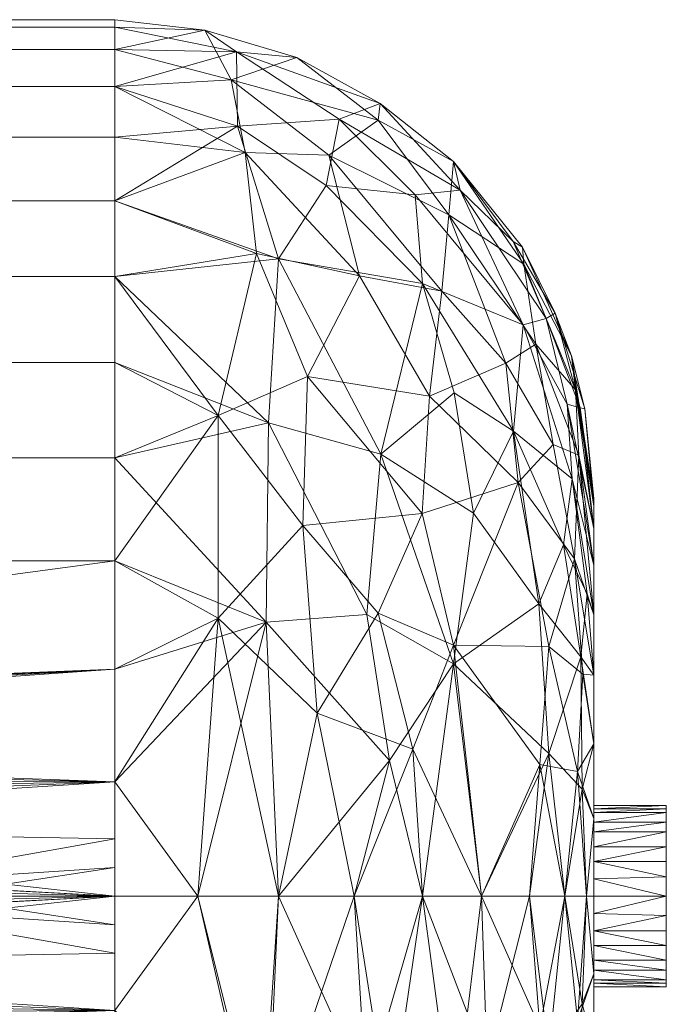
# Model space of a CAD drawing. Units: inches. Extents: x -630 to 2233, y -1254 to 1105.
# Drawn here: x -460 to -439, y 615 to 647 of the extents above; entities that cross this region are included whole.
import ezdxf

# ---------------------------------------------------------------- set-up
doc = ezdxf.new("R2010")
doc.units = ezdxf.units.IN
doc.header["$MEASUREMENT"] = 0
doc.layers.add('M-EQPM', color=3, linetype='Continuous', lineweight=9)

# ---------------------------------------------------------------- blocks, each defined once
blk = doc.blocks.new('VF Bladder Tank - Horizontal - VFTH1000U 1000 Gallon Horizontal 175psi-291853-_3D_')
at = {"layer": 'M-EQPM'}
mesh = blk.add_polyface(dxfattribs=at)
corners = [(-37.402, 0, 12.795), (-37.402, 3.726, 13.039), (-37.402, 7.388, 13.768), (-37.402, 10.923, 14.968), (-37.402, 14.272, 16.619), (-37.402, 17.376, 18.694), (-37.402, 20.183, 21.155), (-37.402, 22.645, 23.963), (-37.402, 24.719, 27.067), (-37.402, 26.371, 30.416), (-37.402, 27.571, 33.951), (-37.402, 28.299, 37.613), (-37.402, 28.543, 41.339), (-37.402, 28.299, 45.064), (-37.402, 27.571, 48.726), (-37.402, 26.371, 52.262), (-37.402, 24.719, 55.61), (-37.402, 22.645, 58.715), (-37.402, 20.183, 61.522), (-37.402, 17.376, 63.984), (-37.402, 14.272, 66.058), (-37.402, 10.923, 67.709), (-37.402, 7.388, 68.909), (-37.402, 3.726, 69.638), (-37.402, 0, 69.882), (-33.858, 0, 69.882), (-33.858, 0.197, 69.881), (-33.858, 0.394, 69.879), (-29.134, 0.394, 69.879), (-29.134, 0.197, 69.881), (-29.134, 0, 69.882), (-17.498, 0, 69.882), (-17.393, 0.598, 69.876), (-17.089, 1.125, 69.86), (-16.623, 1.515, 69.842), (-16.052, 1.723, 69.83), (-15.444, 1.723, 69.83), (-14.873, 1.515, 69.842), (-14.408, 1.125, 69.86), (-14.104, 0.599, 69.876), (-13.998, 0, 69.882), (-5.906, 0, 69.882), (-5.845, 0.842, 69.869), (-5.665, 1.667, 69.833), (-5.37, 2.457, 69.776), (-4.967, 3.195, 69.702), (-4.462, 3.868, 69.619), (-3.868, 4.462, 69.531), (-3.195, 4.966, 69.447), (-2.457, 5.37, 69.372), (-1.668, 5.665, 69.314), (-0.843, 5.845, 69.277), (0, 5.906, 69.264), (0.842, 5.845, 69.277), (1.667, 5.665, 69.314), (2.457, 5.37, 69.372), (3.195, 4.967, 69.446), (3.868, 4.463, 69.531), (4.462, 3.868, 69.619), (4.966, 3.195, 69.702), (5.37, 2.457, 69.776), (5.665, 1.667, 69.833), (5.845, 0.843, 69.869), (5.906, 0, 69.882), (29.134, 0, 69.882), (29.134, 0.197, 69.881), (29.134, 0.394, 69.879), (33.858, 0.394, 69.879), (33.858, 0.197, 69.881), (33.858, 0, 69.882), (37.402, 0, 69.882), (37.402, 3.726, 69.638), (37.402, 7.388, 68.909), (37.402, 10.923, 67.709), (37.402, 14.272, 66.058), (37.402, 17.376, 63.984), (37.402, 20.183, 61.522), (37.402, 22.645, 58.715), (37.402, 24.719, 55.61), (37.402, 26.371, 52.262), (37.402, 27.571, 48.726), (37.402, 28.299, 45.064), (37.402, 28.543, 41.339), (37.402, 28.299, 37.613), (37.402, 27.571, 33.951), (37.402, 26.371, 30.416), (37.402, 24.719, 27.067), (37.402, 22.645, 23.963), (37.402, 20.183, 21.155), (37.402, 17.376, 18.694), (37.402, 14.272, 16.619), (37.402, 10.923, 14.968), (37.402, 7.388, 13.768), (37.402, 3.726, 13.039), (37.402, 0, 12.795), (5.906, 0, 12.795), (5.845, 0.842, 12.808), (5.665, 1.667, 12.844), (5.37, 2.457, 12.901), (4.967, 3.195, 12.975), (4.462, 3.868, 13.059), (3.868, 4.462, 13.146), (3.195, 4.966, 13.231), (2.457, 5.37, 13.305), (1.668, 5.665, 13.363), (0.843, 5.845, 13.4), (0, 5.906, 13.413), (-0.842, 5.845, 13.4), (-1.667, 5.665, 13.363), (-2.457, 5.37, 13.305), (-3.195, 4.967, 13.231), (-3.868, 4.463, 13.146), (-4.462, 3.868, 13.059), (-4.966, 3.195, 12.975), (-5.37, 2.457, 12.901), (-5.665, 1.667, 12.844), (-5.845, 0.843, 12.808), (-5.906, 0, 12.795), (-37.402, 1.863, 69.76), (37.402, 1.863, 69.76), (-37.402, 0.931, 69.821), (37.402, 0.931, 69.821)]
mesh.append_faces([[corners[k] for k in face] for face in [(0, 116, 117), (31, 29, 30), (41, 39, 40), (65, 63, 64)]], dxfattribs={"vtx0": -1})
mesh.append_faces([[corners[k] for k in face] for face in [(116, 0, 115), (114, 1, 113), (1, 115, 0), (109, 2, 108), (111, 1, 110), (107, 2, 106), (3, 106, 2), (105, 92, 104), (98, 93, 97), (23, 48, 22), (37, 43, 36), (42, 39, 41), (39, 42, 38), (33, 28, 32), (28, 120, 27), (51, 22, 50), (52, 22, 51), (50, 22, 49), (58, 71, 57), (68, 70, 67), (48, 23, 47)]], dxfattribs={"vtx0": -1, "vtx1": -1})
mesh.append_faces([[corners[k] for k in face] for face in [(3, 91, 106), (46, 23, 35), (118, 28, 34), (73, 21, 52), (119, 60, 66)]], dxfattribs={"vtx0": -1, "vtx1": -1, "vtx2": -1})
mesh.append_faces([[corners[k] for k in face] for face in [(97, 93, 94), (93, 99, 100), (102, 92, 93), (106, 91, 92), (35, 23, 118), (43, 37, 38), (36, 43, 44), (28, 33, 34), (31, 28, 29), (24, 26, 27), (27, 120, 24), (38, 42, 43), (67, 70, 121), (71, 56, 57), (56, 71, 72)]], dxfattribs={"vtx0": -1, "vtx2": -1})
mesh.append_faces([[corners[k] for k in face] for face in [(69, 70, 68)]], dxfattribs={"vtx1": -1})
mesh.append_faces([[corners[k] for k in face] for face in [(114, 115, 1), (1, 2, 110), (112, 113, 1), (111, 112, 1), (109, 110, 2), (107, 108, 2), (101, 102, 93), (100, 101, 93), (105, 106, 92), (103, 104, 92), (102, 103, 92), (96, 97, 94), (98, 99, 93), (21, 22, 52), (34, 35, 118), (45, 46, 35), (44, 45, 36), (35, 36, 45), (46, 47, 23), (31, 32, 28), (118, 120, 28), (121, 119, 66), (52, 53, 72), (48, 49, 22), (53, 54, 72), (55, 56, 72), (72, 73, 52), (54, 55, 72), (58, 59, 71), (60, 61, 66), (62, 63, 66), (61, 62, 66), (59, 60, 71), (65, 66, 63), (119, 71, 60), (66, 67, 121)]], dxfattribs={"vtx1": -1, "vtx2": -1})
mesh.append_faces([[corners[k] for k in face] for face in [(10, 11, 83, 84), (11, 12, 82, 83), (14, 15, 79, 80), (13, 14, 80, 81), (12, 13, 81, 82), (15, 16, 78, 79), (4, 5, 89, 90), (3, 4, 90, 91), (5, 6, 88, 89), (8, 9, 85, 86), (7, 8, 86, 87), (6, 7, 87, 88), (9, 10, 84, 85), (16, 17, 77, 78), (76, 77, 17, 18), (18, 19, 75, 76), (19, 20, 74, 75), (20, 21, 73, 74)]], dxfattribs={"vtx1": -1, "vtx3": -1})
mesh.append_faces([[corners[k] for k in face] for face in [(94, 95, 96), (24, 25, 26)]], dxfattribs={"vtx2": -1})
mesh = blk.add_polyface(dxfattribs=at)
corners = [(52.992, 0, 54.291), (52.992, 2.527, 54.042), (52.992, 4.957, 53.305), (52.992, 7.196, 52.108), (52.992, 9.159, 50.498), (52.992, 10.77, 48.535), (52.992, 11.967, 46.295), (52.992, 12.704, 43.866), (52.992, 12.953, 41.339), (52.992, 12.704, 38.812), (52.992, 11.967, 36.382), (52.992, 10.77, 34.142), (52.992, 9.159, 32.18), (52.992, 7.196, 30.569), (52.992, 4.957, 29.372), (52.992, 2.527, 28.635), (52.992, 0, 28.386), (52.755, 0, 25.679), (52.052, 0, 23.054), (50.903, 0, 20.591), (49.345, 0, 18.364), (47.423, 0, 16.443), (45.197, 0, 14.884), (42.734, 0, 13.736), (40.109, 0, 13.032), (37.402, 0, 12.795), (37.402, 3.726, 13.039), (37.402, 7.388, 13.768), (37.402, 10.923, 14.968), (37.402, 14.272, 16.619), (37.402, 17.376, 18.694), (37.402, 20.183, 21.155), (37.402, 22.645, 23.963), (37.402, 24.719, 27.067), (37.402, 26.371, 30.416), (37.402, 27.571, 33.951), (37.402, 28.299, 37.613), (37.402, 28.543, 41.339), (37.402, 28.299, 45.064), (37.402, 27.571, 48.726), (37.402, 26.371, 52.262), (37.402, 24.719, 55.61), (37.402, 22.645, 58.715), (37.402, 20.183, 61.522), (37.402, 17.376, 63.984), (37.402, 14.272, 66.058), (37.402, 10.923, 67.709), (37.402, 7.388, 68.909), (37.402, 3.726, 69.638), (37.402, 0, 69.882), (40.109, 0, 69.645), (42.734, 0, 68.942), (45.197, 0, 67.793), (47.423, 0, 66.234), (49.345, 0, 64.313), (50.903, 0, 62.087), (52.052, 0, 59.624), (52.755, 0, 56.999), (47.649, 16.287, 22.766), (48.426, 23.926, 39.77), (46.063, 14.398, 62.887), (44.713, 25.304, 49.928), (44.367, 24.127, 29.441), (43.522, 12.071, 16.861), (43.329, 27.314, 39.548), (50.699, 18.601, 51.281), (42.734, 20.753, 59.539), (51.531, 8.13, 23.568), (42.332, 8.918, 67.609), (51.211, 9.517, 59.144), (51.106, 17.98, 31.728), (42.023, 20.933, 22.981), (51.739, 18.984, 43.208), (41.368, 27.492, 46.807), (48.426, 8.169, 18.796), (41.19, 26.586, 32.314), (48.426, 7.56, 64.092), (40.768, 15.653, 17.911), (40.768, 9.057, 14.658), (52.291, 13.585, 52.487), (40.338, 28.204, 39.49), (52.37, 10.984, 27.955), (52.395, 16.484, 36.338), (52.461, 4.057, 24.842), (51.531, 4.643, 60.321), (43.99, 5.962, 14.92), (52.554, 15.907, 46.164), (52.577, 7.791, 55.915), (47.416, 19.953, 56.237), (41.394, 25.08, 53.84), (50.385, 15.14, 56.722), (50.529, 13.472, 24.759), (50.717, 20.58, 36.86), (48.28, 22.193, 31.89), (43.675, 16.921, 20.01), (45.374, 20.198, 24.414), (48.047, 19.706, 27.046), (52.636, 7.228, 26.769), (52.009, 11.443, 55.749), (52.779, 9.845, 53.335), (52.508, 14.36, 32.605), (51.674, 14.703, 28.948), (50.128, 17.361, 27.894), (51.237, 4.284, 21.66), (45.982, 9.216, 17.059), (47.405, 12.459, 19.768), (47.106, 4.784, 16.643), (52.621, 3.482, 57.295), (49.084, 12.473, 60.992), (52.705, 15.872, 42.738), (52.264, 17.593, 39.799), (51.448, 18.809, 47.255), (48.646, 22.988, 47.313), (52.128, 16.026, 49.689), (50.366, 21.316, 44.906), (50.671, 21.132, 40.862), (45.974, 25.274, 35.346), (44.29, 23.141, 55.129), (46.046, 25.814, 43.766), (42.406, 15.41, 64.379), (41.647, 24.214, 27.37), (45.604, 9.171, 65.893), (46.344, 4.418, 66.68), (48.455, 16.393, 58.796), (47.184, 22.836, 51.739)]
mesh.append_faces([[corners[k] for k in face] for face in [(50, 48, 49)]], dxfattribs={"vtx0": -1})
mesh.append_faces([[corners[k] for k in face] for face in [(28, 78, 27), (30, 77, 29), (10, 82, 9), (14, 97, 13), (33, 120, 32), (31, 77, 30), (15, 83, 14), (11, 100, 10), (46, 68, 45), (7, 86, 6), (8, 109, 7), (3, 87, 2), (53, 122, 52), (42, 89, 41), (12, 100, 11), (45, 119, 44)]], dxfattribs={"vtx0": -1, "vtx1": -1})
mesh.append_faces([[corners[k] for k in face] for face in [(92, 115, 110), (101, 70, 100), (83, 67, 97), (78, 28, 77), (90, 69, 98), (91, 81, 67), (113, 6, 86), (77, 31, 71), (34, 75, 120), (75, 62, 120), (75, 35, 80), (74, 105, 91), (63, 77, 94), (118, 73, 61), (104, 106, 85), (98, 99, 79), (90, 79, 65), (67, 83, 103), (94, 95, 58), (74, 104, 105), (82, 10, 100), (100, 12, 81), (38, 73, 80), (78, 77, 63), (88, 66, 60), (83, 97, 14), (116, 75, 64), (67, 103, 74), (61, 89, 117), (78, 85, 23), (116, 93, 62), (60, 66, 119), (110, 9, 82), (76, 54, 84), (89, 42, 66), (40, 89, 73), (59, 92, 93), (59, 116, 118), (89, 61, 73), (68, 48, 50), (110, 72, 109), (76, 84, 69), (108, 69, 90), (26, 78, 24), (119, 68, 121), (75, 80, 64), (112, 65, 111), (60, 121, 76), (103, 20, 74), (94, 77, 71), (100, 70, 82), (84, 107, 87), (98, 69, 87), (109, 72, 86), (73, 64, 80), (62, 96, 95), (119, 45, 68), (22, 85, 106), (78, 63, 85), (2, 87, 107), (114, 111, 72), (57, 1, 107), (92, 82, 70), (76, 121, 122), (15, 17, 83), (72, 111, 86), (86, 111, 113), (104, 85, 63), (84, 87, 69), (76, 69, 108), (65, 112, 124), (117, 89, 66), (65, 88, 90), (123, 60, 108), (74, 91, 67), (58, 96, 102), (93, 92, 70), (59, 114, 115), (95, 96, 58), (75, 116, 62), (95, 94, 71), (94, 58, 105), (120, 95, 71), (96, 62, 93), (70, 102, 93), (102, 70, 101), (67, 81, 97), (13, 97, 81), (87, 3, 99), (90, 98, 79), (79, 99, 4), (87, 99, 98), (101, 100, 81), (81, 91, 101), (91, 58, 102), (91, 102, 101), (93, 102, 96), (18, 103, 83), (63, 94, 105), (106, 104, 74), (105, 104, 63), (91, 105, 58), (20, 106, 74), (56, 107, 84), (123, 108, 90), (60, 76, 108), (7, 109, 86), (110, 109, 8), (92, 110, 82), (111, 114, 112), (113, 65, 79), (118, 112, 59), (124, 112, 61), (65, 113, 111), (5, 113, 79), (115, 114, 72), (59, 112, 114), (110, 115, 72), (59, 115, 92), (118, 116, 64), (59, 93, 116), (66, 88, 117), (124, 117, 88), (73, 118, 64), (112, 118, 61), (43, 119, 66), (95, 120, 62), (120, 71, 32), (119, 121, 60), (68, 51, 122), (76, 122, 53), (68, 122, 121), (90, 88, 123), (60, 123, 88), (117, 124, 61), (65, 124, 88)]], dxfattribs={"vtx0": -1, "vtx1": -1, "vtx2": -1})
mesh.append_faces([[corners[k] for k in face] for face in [(77, 28, 29), (71, 31, 32), (113, 5, 6), (120, 33, 34), (85, 22, 23), (80, 35, 36), (106, 20, 21), (75, 34, 35), (81, 12, 13), (83, 17, 18), (122, 51, 52), (68, 46, 47), (68, 50, 51), (76, 53, 54), (84, 54, 55), (80, 37, 38), (84, 55, 56), (73, 39, 40), (103, 19, 20), (106, 21, 22), (107, 1, 2)]], dxfattribs={"vtx0": -1, "vtx2": -1})
mesh.append_faces([[corners[k] for k in face] for face in [(16, 17, 15)]], dxfattribs={"vtx1": -1})
mesh.append_faces([[corners[k] for k in face] for face in [(26, 27, 78), (23, 24, 78), (38, 39, 73), (18, 19, 103), (36, 37, 80), (43, 44, 119), (42, 43, 66), (40, 41, 89), (47, 48, 68), (56, 57, 107), (4, 5, 79), (3, 4, 99), (8, 9, 110)]], dxfattribs={"vtx1": -1, "vtx2": -1})
mesh.append_faces([[corners[k] for k in face] for face in [(24, 25, 26), (57, 0, 1)]], dxfattribs={"vtx2": -1})
mesh = blk.add_polyface(dxfattribs=at)
corners = [(52.992, 0, 44.291), (52.992, 1.13, 44.067), (52.992, 2.088, 43.426), (52.992, 2.728, 42.469), (52.992, 2.953, 41.339), (52.992, 2.728, 40.209), (52.992, 2.088, 39.251), (52.992, 1.13, 38.611), (52.992, 0, 38.386), (52.992, 0, 28.386), (52.992, 2.527, 28.635), (52.992, 4.957, 29.372), (52.992, 7.196, 30.569), (52.992, 9.159, 32.18), (52.992, 10.77, 34.142), (52.992, 11.967, 36.382), (52.992, 12.704, 38.812), (52.992, 12.953, 41.339), (52.992, 12.704, 43.866), (52.992, 11.967, 46.295), (52.992, 10.77, 48.535), (52.992, 9.159, 50.498), (52.992, 7.196, 52.108), (52.992, 4.957, 53.305), (52.992, 2.527, 54.042), (52.992, 0, 54.291)]
mesh.append_faces([[corners[k] for k in face] for face in [(19, 3, 18), (14, 6, 13)]], dxfattribs={"vtx0": -1, "vtx1": -1})
mesh.append_faces([[corners[k] for k in face] for face in [(22, 1, 2, 21), (20, 2, 3, 19), (4, 17, 18, 3), (5, 15, 16)]], dxfattribs={"vtx0": -1, "vtx2": -1})
mesh.append_faces([[corners[k] for k in face] for face in [(7, 10, 11, 12)]], dxfattribs={"vtx0": -1, "vtx3": -1})
mesh.append_faces([[corners[k] for k in face] for face in [(23, 24, 1, 22), (20, 21, 2)]], dxfattribs={"vtx1": -1, "vtx2": -1})
mesh.append_faces([[corners[k] for k in face] for face in [(6, 7, 12, 13), (5, 6, 14, 15), (16, 17, 4, 5)]], dxfattribs={"vtx1": -1, "vtx3": -1})
mesh.append_faces([[corners[k] for k in face] for face in [(8, 9, 10, 7)]], dxfattribs={"vtx2": -1})
mesh.append_faces([[corners[k] for k in face] for face in [(24, 25, 0, 1)]], dxfattribs={"vtx3": -1})
mesh = blk.add_polyface(dxfattribs=at)
corners = [(52.992, 0, 38.386), (52.992, 1.13, 38.611), (52.992, 2.088, 39.251), (52.992, 2.728, 40.209), (52.992, 2.953, 41.339), (52.992, 2.728, 42.469), (52.992, 2.088, 43.426), (52.992, 1.13, 44.067), (52.992, 0, 44.291), (55.354, 0, 44.291), (55.354, 1.13, 44.067), (55.354, 2.088, 43.426), (55.354, 2.728, 42.469), (55.354, 2.953, 41.339), (55.354, 2.728, 40.209), (55.354, 2.088, 39.251), (55.354, 1.13, 38.611), (55.354, 0, 38.386), (55.354, 1.609, 38.931), (52.992, 1.609, 38.931), (52.992, 2.408, 39.73), (55.354, 2.408, 39.73), (55.354, 2.84, 40.774), (52.992, 2.84, 40.774), (55.354, 0.633, 38.512), (52.992, 0.565, 38.498), (55.354, 2.408, 42.948), (52.992, 2.408, 42.948), (55.354, 1.609, 43.747), (52.992, 1.609, 43.747), (55.354, 0.633, 44.165), (52.992, 0.565, 44.179), (52.992, 2.84, 41.904), (55.354, 2.84, 41.904)]
mesh.append_faces([[corners[k] for k in face] for face in [(24, 1, 16), (29, 11, 6)]], dxfattribs={"vtx0": -1, "vtx1": -1})
mesh.append_faces([[corners[k] for k in face] for face in [(13, 4, 32), (22, 23, 4, 13), (7, 10, 28), (12, 5, 27), (6, 11, 26), (5, 12, 33)]], dxfattribs={"vtx0": -1, "vtx2": -1})
mesh.append_faces([[corners[k] for k in face] for face in [(19, 2, 15, 18), (32, 5, 33, 13), (21, 15, 2, 20), (7, 31, 30, 10), (25, 1, 24, 17), (20, 3, 14, 21), (1, 19, 18, 16), (22, 14, 3, 23), (27, 6, 26, 12), (28, 11, 29, 7)]], dxfattribs={"vtx1": -1, "vtx3": -1})
mesh.append_faces([[corners[k] for k in face] for face in [(17, 0, 25)]], dxfattribs={"vtx2": -1})
mesh.append_faces([[corners[k] for k in face] for face in [(31, 8, 9, 30)]], dxfattribs={"vtx3": -1})
mesh = blk.add_polyface(dxfattribs=at)
corners = [(55.354, 0, 38.386), (55.354, 1.13, 38.611), (55.354, 2.088, 39.251), (55.354, 2.728, 40.209), (55.354, 2.953, 41.339), (55.354, 2.728, 42.469), (55.354, 2.088, 43.426), (55.354, 1.13, 44.067), (55.354, 0, 44.291), (55.354, 0, 41.339)]
mesh.append_faces([[corners[k] for k in face] for face in [(9, 1, 2, 3)]], dxfattribs={"vtx0": -1, "vtx3": -1})
mesh.append_faces([[corners[k] for k in face] for face in [(5, 6, 9, 4), (3, 4, 9)]], dxfattribs={"vtx1": -1, "vtx2": -1})
mesh.append_faces([[corners[k] for k in face] for face in [(7, 8, 9, 6), (9, 0, 1)]], dxfattribs={"vtx2": -1})
mesh = blk.add_polyface(dxfattribs=at)
corners = [(-37.402, 0, 69.882), (-37.402, -3.726, 69.638), (-37.402, -7.388, 68.909), (-37.402, -10.923, 67.709), (-37.402, -14.272, 66.058), (-37.402, -17.376, 63.984), (-37.402, -20.183, 61.522), (-37.402, -22.645, 58.715), (-37.402, -24.719, 55.61), (-37.402, -26.371, 52.262), (-37.402, -27.571, 48.726), (-37.402, -28.299, 45.064), (-37.402, -28.543, 41.339), (-37.402, -28.299, 37.613), (-37.402, -27.571, 33.951), (-37.402, -26.371, 30.416), (-37.402, -24.719, 27.067), (-37.402, -22.645, 23.963), (-37.402, -20.183, 21.155), (-37.402, -17.376, 18.694), (-37.402, -14.272, 16.619), (-37.402, -10.923, 14.968), (-37.402, -7.388, 13.768), (-37.402, -3.726, 13.039), (-37.402, 0, 12.795), (-5.906, 0, 12.795), (-5.845, -0.843, 12.808), (-5.665, -1.667, 12.844), (-5.37, -2.457, 12.901), (-4.966, -3.195, 12.975), (-4.462, -3.868, 13.059), (-3.868, -4.463, 13.146), (-3.195, -4.967, 13.231), (-2.457, -5.37, 13.305), (-1.667, -5.665, 13.363), (-0.842, -5.845, 13.4), (0, -5.906, 13.413), (0.843, -5.845, 13.4), (1.668, -5.665, 13.363), (2.457, -5.37, 13.305), (3.195, -4.966, 13.231), (3.868, -4.462, 13.146), (4.462, -3.868, 13.059), (4.967, -3.195, 12.975), (5.37, -2.457, 12.901), (5.665, -1.667, 12.844), (5.845, -0.842, 12.808), (5.906, 0, 12.795), (37.402, 0, 12.795), (37.402, -3.726, 13.039), (37.402, -7.388, 13.768), (37.402, -10.923, 14.968), (37.402, -14.272, 16.619), (37.402, -17.376, 18.694), (37.402, -20.183, 21.155), (37.402, -22.645, 23.963), (37.402, -24.719, 27.067), (37.402, -26.371, 30.416), (37.402, -27.571, 33.951), (37.402, -28.299, 37.613), (37.402, -28.543, 41.339), (37.402, -28.299, 45.064), (37.402, -27.571, 48.726), (37.402, -26.371, 52.262), (37.402, -24.719, 55.61), (37.402, -22.645, 58.715), (37.402, -20.183, 61.522), (37.402, -17.376, 63.984), (37.402, -14.272, 66.058), (37.402, -10.923, 67.709), (37.402, -7.388, 68.909), (37.402, -3.726, 69.638), (37.402, 0, 69.882), (33.858, 0, 69.882), (33.858, -0.197, 69.881), (33.858, -0.394, 69.879), (29.134, -0.394, 69.879), (29.134, -0.197, 69.881), (29.134, 0, 69.882), (5.906, 0, 69.882), (5.845, -0.843, 69.869), (5.665, -1.667, 69.833), (5.37, -2.457, 69.776), (4.966, -3.195, 69.702), (4.462, -3.868, 69.619), (3.868, -4.463, 69.531), (3.195, -4.967, 69.446), (2.457, -5.37, 69.372), (1.667, -5.665, 69.314), (0.842, -5.845, 69.277), (0, -5.906, 69.264), (-0.843, -5.845, 69.277), (-1.668, -5.665, 69.314), (-2.457, -5.37, 69.372), (-3.195, -4.966, 69.447), (-3.868, -4.462, 69.531), (-4.462, -3.868, 69.619), (-4.967, -3.195, 69.702), (-5.37, -2.457, 69.776), (-5.665, -1.667, 69.833), (-5.845, -0.842, 69.869), (-5.906, 0, 69.882), (-13.998, 0, 69.882), (-14.104, -0.599, 69.876), (-14.408, -1.125, 69.86), (-14.873, -1.515, 69.842), (-15.444, -1.723, 69.83), (-16.052, -1.723, 69.83), (-16.623, -1.515, 69.842), (-17.089, -1.125, 69.86), (-17.393, -0.598, 69.876), (-17.498, 0, 69.882), (-29.134, 0, 69.882), (-29.134, -0.197, 69.881), (-29.134, -0.394, 69.879), (-33.858, -0.394, 69.879), (-33.858, -0.197, 69.881), (-33.858, 0, 69.882), (-37.402, -1.863, 69.76), (37.402, -1.863, 69.76), (-37.402, -0.931, 69.821), (37.402, -0.931, 69.821)]
mesh.append_faces([[corners[k] for k in face] for face in [(103, 101, 102), (74, 72, 73)]], dxfattribs={"vtx0": -1})
mesh.append_faces([[corners[k] for k in face] for face in [(104, 100, 103), (111, 114, 110), (108, 118, 107), (3, 90, 2), (2, 94, 1), (98, 106, 97), (84, 71, 83), (75, 72, 74), (77, 79, 76), (93, 2, 92), (76, 121, 75), (91, 2, 90), (90, 70, 89), (86, 71, 85), (71, 86, 70), (88, 70, 87), (95, 1, 94), (23, 32, 22), (24, 27, 23), (32, 23, 31), (50, 40, 49)]], dxfattribs={"vtx0": -1, "vtx1": -1})
mesh.append_faces([[corners[k] for k in face] for face in [(107, 1, 96), (114, 118, 108), (76, 82, 119), (3, 69, 90), (36, 51, 21)]], dxfattribs={"vtx0": -1, "vtx1": -1, "vtx2": -1})
mesh.append_faces([[corners[k] for k in face] for face in [(114, 108, 109), (111, 113, 114), (103, 100, 101), (120, 114, 115), (1, 95, 96), (99, 105, 106), (104, 99, 100), (99, 104, 105), (106, 98, 99), (97, 106, 107), (107, 96, 97), (71, 84, 85), (82, 71, 119), (2, 91, 92), (90, 69, 70), (22, 35, 36), (115, 0, 120), (49, 42, 43), (45, 48, 49), (36, 50, 51)]], dxfattribs={"vtx0": -1, "vtx2": -1})
mesh.append_faces([[corners[k] for k in face] for face in [(112, 113, 111), (47, 48, 46)]], dxfattribs={"vtx1": -1})
mesh.append_faces([[corners[k] for k in face] for face in [(115, 116, 0), (118, 1, 107), (109, 110, 114), (80, 81, 76), (79, 80, 76), (82, 83, 71), (81, 82, 76), (121, 72, 75), (93, 94, 2), (88, 89, 70), (86, 87, 70), (21, 22, 36), (26, 27, 24), (27, 28, 23), (32, 33, 22), (119, 121, 76), (34, 35, 22), (33, 34, 22), (28, 29, 23), (30, 31, 23), (29, 30, 23), (120, 118, 114), (37, 38, 50), (36, 37, 50), (39, 40, 50), (41, 42, 49), (40, 41, 49), (38, 39, 50), (43, 44, 49), (44, 45, 49), (45, 46, 48)]], dxfattribs={"vtx1": -1, "vtx2": -1})
mesh.append_faces([[corners[k] for k in face] for face in [(3, 4, 68, 69), (4, 5, 67, 68), (5, 6, 66, 67), (65, 66, 6, 7), (13, 14, 58, 59), (14, 15, 57, 58), (17, 18, 54, 55), (16, 17, 55, 56), (15, 16, 56, 57), (18, 19, 53, 54), (7, 8, 64, 65), (8, 9, 63, 64), (11, 12, 60, 61), (10, 11, 61, 62), (9, 10, 62, 63), (12, 13, 59, 60), (19, 20, 52, 53), (20, 21, 51, 52)]], dxfattribs={"vtx1": -1, "vtx3": -1})
mesh.append_faces([[corners[k] for k in face] for face in [(116, 117, 0), (77, 78, 79), (24, 25, 26)]], dxfattribs={"vtx2": -1})
mesh = blk.add_polyface(dxfattribs=at)
corners = [(52.992, 0, 28.386), (52.992, -2.527, 28.635), (52.992, -4.957, 29.372), (52.992, -7.196, 30.569), (52.992, -9.159, 32.18), (52.992, -10.77, 34.142), (52.992, -11.967, 36.382), (52.992, -12.704, 38.812), (52.992, -12.953, 41.339), (52.992, -12.704, 43.866), (52.992, -11.967, 46.295), (52.992, -10.77, 48.535), (52.992, -9.159, 50.498), (52.992, -7.196, 52.108), (52.992, -4.957, 53.305), (52.992, -2.527, 54.042), (52.992, 0, 54.291), (52.755, 0, 56.999), (52.052, 0, 59.624), (50.903, 0, 62.087), (49.345, 0, 64.313), (47.423, 0, 66.234), (45.197, 0, 67.793), (42.734, 0, 68.942), (40.109, 0, 69.645), (37.402, 0, 69.882), (37.402, -3.726, 69.638), (37.402, -7.388, 68.909), (37.402, -10.923, 67.709), (37.402, -14.272, 66.058), (37.402, -17.376, 63.984), (37.402, -20.183, 61.522), (37.402, -22.645, 58.715), (37.402, -24.719, 55.61), (37.402, -26.371, 52.262), (37.402, -27.571, 48.726), (37.402, -28.299, 45.064), (37.402, -28.543, 41.339), (37.402, -28.299, 37.613), (37.402, -27.571, 33.951), (37.402, -26.371, 30.416), (37.402, -24.719, 27.067), (37.402, -22.645, 23.963), (37.402, -20.183, 21.155), (37.402, -17.376, 18.694), (37.402, -14.272, 16.619), (37.402, -10.923, 14.968), (37.402, -7.388, 13.768), (37.402, -3.726, 13.039), (37.402, 0, 12.795), (40.109, 0, 13.032), (42.734, 0, 13.736), (45.197, 0, 14.884), (47.423, 0, 16.443), (49.345, 0, 18.364), (50.903, 0, 20.591), (52.052, 0, 23.054), (52.755, 0, 25.679), (48.426, -22.704, 49.046), (46.063, -14.398, 62.887), (48.411, -19.949, 28.009), (44.713, -26.665, 39.591), (44.706, -14.848, 19.117), (43.784, -22.597, 56.437), (43.319, -22.763, 26.129), (51.07, -20.353, 39.334), (50.173, -10.06, 21.892), (42.332, -8.918, 67.609), (51.531, -8.13, 59.109), (42.156, -27.267, 46.762), (42.153, -8.937, 15.012), (41.816, -18.399, 62.319), (51.482, -15.188, 53.803), (41.668, -26.465, 32.355), (51.801, -14.632, 29.33), (41.364, -18.482, 20.264), (51.852, -17.995, 46.797), (48.426, -7.56, 64.092), (41.103, -28.037, 39.501), (40.897, -25.244, 53.787), (46.344, -7.37, 16.693), (51.531, -5.073, 22.467), (40.333, -23.502, 25.635), (52.386, -16.514, 36.329), (52.461, -4.057, 57.835), (52.44, -8.044, 26.29), (52.49, -10.707, 54.385), (52.582, -14.557, 49.12), (52.582, -16.427, 42.957), (45.915, -24.405, 32.334), (52.728, -12.223, 31.308), (50.588, -19.666, 33.233), (52.346, -15.226, 32.928), (52.346, -11.213, 28.04), (50.932, -13.176, 25.375), (48.148, -15.406, 22.614), (48.318, -23.868, 38.12), (49.509, -12.912, 60.099), (47.754, -18.959, 57.03), (50.246, -16.826, 27.493), (43.791, -25.269, 51.332), (45.587, -25.843, 45.778), (46.482, -22.691, 53.247), (49.529, -5.48, 19.258), (52.636, -7.228, 55.908), (49.581, -22.585, 43.471), (51.237, -4.284, 61.017), (41.017, -22.248, 58.534), (48.708, -20.576, 53.074), (50.459, -19.807, 49.629), (49.867, -17.318, 55.415), (52.616, -3.511, 25.362), (51.54, -19.434, 43.204), (45.677, -19.054, 23.406), (46.032, -22.017, 27.629), (52.746, -15.034, 45.899), (51.285, -12.395, 57.092), (44.772, -18.769, 60.317), (43.248, -13.87, 64.975), (40.393, -13.001, 66.423), (40.666, -13.861, 16.783), (45.583, -6.327, 66.788), (52.733, -12.164, 51.397), (52.3, -17.47, 39.717), (48.506, -22.251, 32.626), (47.172, -11.873, 19.222)]
mesh.append_faces([[corners[k] for k in face] for face in [(50, 48, 49)]], dxfattribs={"vtx0": -1})
mesh.append_faces([[corners[k] for k in face] for face in [(44, 75, 43), (27, 67, 26), (32, 107, 31), (37, 78, 36), (52, 70, 51), (18, 84, 17), (35, 79, 34), (55, 103, 54), (33, 107, 32), (10, 115, 9), (46, 120, 45)]], dxfattribs={"vtx0": -1, "vtx1": -1})
mesh.append_faces([[corners[k] for k in face] for face in [(78, 39, 73), (69, 78, 61), (67, 24, 26), (71, 119, 30), (120, 46, 70), (125, 66, 95), (61, 89, 96), (79, 35, 69), (71, 118, 119), (33, 79, 107), (12, 86, 122), (79, 63, 107), (43, 75, 82), (78, 69, 36), (121, 23, 67), (105, 112, 109), (68, 84, 106), (10, 87, 115), (97, 98, 110), (94, 66, 85), (52, 80, 70), (59, 98, 97), (104, 14, 84), (73, 89, 61), (69, 101, 100), (92, 91, 74), (117, 71, 107), (87, 122, 72), (76, 88, 115), (89, 73, 64), (73, 82, 64), (79, 100, 63), (97, 68, 77), (6, 83, 92), (115, 88, 9), (101, 96, 105), (40, 82, 73), (106, 20, 77), (70, 48, 50), (66, 81, 85), (62, 95, 113), (62, 75, 120), (75, 44, 120), (72, 110, 109), (88, 123, 8), (97, 77, 59), (113, 75, 62), (85, 93, 94), (84, 68, 104), (85, 81, 111), (2, 85, 111), (92, 74, 90), (77, 121, 59), (80, 62, 70), (71, 117, 118), (81, 103, 55), (75, 64, 82), (103, 81, 66), (63, 117, 107), (73, 61, 78), (77, 68, 106), (57, 1, 111), (100, 79, 69), (95, 66, 94), (15, 17, 84), (4, 90, 93), (116, 68, 97), (91, 83, 65), (109, 87, 72), (76, 112, 88), (83, 123, 65), (113, 114, 64), (124, 60, 91), (93, 90, 74), (91, 65, 96), (91, 60, 99), (92, 90, 5), (91, 92, 83), (93, 74, 94), (3, 93, 85), (74, 99, 94), (95, 62, 125), (99, 95, 94), (60, 114, 113), (96, 89, 124), (105, 96, 65), (117, 98, 59), (86, 116, 72), (100, 102, 63), (98, 102, 108), (91, 99, 74), (95, 99, 60), (101, 69, 61), (100, 101, 102), (96, 101, 61), (102, 101, 58), (108, 102, 58), (98, 63, 102), (125, 103, 66), (53, 103, 80), (68, 86, 104), (13, 104, 86), (105, 65, 112), (101, 105, 58), (18, 106, 84), (31, 107, 71), (109, 108, 58), (110, 98, 108), (105, 109, 58), (109, 76, 87), (109, 110, 108), (110, 72, 116), (56, 111, 81), (112, 76, 109), (123, 112, 65), (60, 113, 95), (75, 113, 64), (124, 114, 60), (89, 64, 114), (76, 115, 87), (68, 116, 86), (110, 116, 97), (98, 117, 63), (118, 117, 59), (121, 118, 59), (119, 118, 67), (119, 67, 27), (62, 120, 70), (121, 67, 118), (21, 121, 77), (72, 122, 86), (11, 122, 87), (7, 123, 83), (112, 123, 88), (96, 124, 91), (114, 124, 89), (62, 80, 125), (125, 80, 103)]], dxfattribs={"vtx0": -1, "vtx1": -1, "vtx2": -1})
mesh.append_faces([[corners[k] for k in face] for face in [(119, 27, 28), (69, 35, 36), (71, 30, 31), (79, 33, 34), (121, 22, 23), (119, 28, 29), (78, 37, 38), (73, 39, 40), (120, 44, 45), (70, 47, 48), (104, 13, 14), (78, 38, 39), (103, 53, 54), (85, 2, 3), (82, 42, 43), (70, 50, 51), (90, 4, 5), (82, 40, 41), (106, 19, 20), (111, 1, 2), (119, 29, 30)]], dxfattribs={"vtx0": -1, "vtx2": -1})
mesh.append_faces([[corners[k] for k in face] for face in [(25, 26, 24), (16, 17, 15)]], dxfattribs={"vtx1": -1})
mesh.append_faces([[corners[k] for k in face] for face in [(23, 24, 67), (6, 7, 83), (10, 11, 87), (3, 4, 93), (18, 19, 106), (20, 21, 77), (14, 15, 84), (21, 22, 121), (12, 13, 86), (8, 9, 88), (41, 42, 82), (55, 56, 81), (46, 47, 70), (56, 57, 111), (7, 8, 123), (52, 53, 80), (11, 12, 122), (5, 6, 92)]], dxfattribs={"vtx1": -1, "vtx2": -1})
mesh.append_faces([[corners[k] for k in face] for face in [(57, 0, 1)]], dxfattribs={"vtx2": -1})
mesh = blk.add_polyface(dxfattribs=at)
corners = [(52.992, 0, 28.386), (52.992, 0, 38.386), (52.992, -1.13, 38.611), (52.992, -2.088, 39.251), (52.992, -2.728, 40.209), (52.992, -2.953, 41.339), (52.992, -2.728, 42.469), (52.992, -2.088, 43.426), (52.992, -1.13, 44.067), (52.992, 0, 44.291), (52.992, 0, 54.291), (52.992, -2.527, 54.042), (52.992, -4.957, 53.305), (52.992, -7.196, 52.108), (52.992, -9.159, 50.498), (52.992, -10.77, 48.535), (52.992, -11.967, 46.295), (52.992, -12.704, 43.866), (52.992, -12.953, 41.339), (52.992, -12.704, 38.812), (52.992, -11.967, 36.382), (52.992, -10.77, 34.142), (52.992, -9.159, 32.18), (52.992, -7.196, 30.569), (52.992, -4.957, 29.372), (52.992, -2.527, 28.635)]
mesh.append_faces([[corners[k] for k in face] for face in [(7, 15, 6), (8, 13, 7), (3, 23, 2), (19, 5, 18)]], dxfattribs={"vtx0": -1, "vtx1": -1})
mesh.append_faces([[corners[k] for k in face] for face in [(4, 20, 21, 3)]], dxfattribs={"vtx0": -1, "vtx2": -1})
mesh.append_faces([[corners[k] for k in face] for face in [(7, 13, 14, 15), (6, 15, 16, 17), (3, 21, 22, 23)]], dxfattribs={"vtx0": -1, "vtx3": -1})
mesh.append_faces([[corners[k] for k in face] for face in [(1, 2, 25, 0)]], dxfattribs={"vtx1": -1})
mesh.append_faces([[corners[k] for k in face] for face in [(12, 13, 8, 11), (24, 25, 2, 23)]], dxfattribs={"vtx1": -1, "vtx2": -1})
mesh.append_faces([[corners[k] for k in face] for face in [(5, 6, 17, 18), (4, 5, 19, 20)]], dxfattribs={"vtx1": -1, "vtx3": -1})
mesh.append_faces([[corners[k] for k in face] for face in [(9, 10, 11, 8)]], dxfattribs={"vtx2": -1})
mesh = blk.add_polyface(dxfattribs=at)
corners = [(52.992, 0, 44.291), (52.992, -1.13, 44.067), (52.992, -2.088, 43.426), (52.992, -2.728, 42.469), (52.992, -2.953, 41.339), (52.992, -2.728, 40.209), (52.992, -2.088, 39.251), (52.992, -1.13, 38.611), (52.992, 0, 38.386), (55.354, 0, 38.386), (55.354, -1.13, 38.611), (55.354, -2.088, 39.251), (55.354, -2.728, 40.209), (55.354, -2.953, 41.339), (55.354, -2.728, 42.469), (55.354, -2.088, 43.426), (55.354, -1.13, 44.067), (55.354, 0, 44.291), (55.354, -1.609, 43.747), (52.992, -1.609, 43.747), (55.354, -2.408, 42.948), (52.992, -2.408, 42.948), (55.354, -2.84, 41.904), (52.992, -2.84, 41.904), (55.354, -0.633, 44.165), (52.992, -0.565, 44.179), (55.354, -2.408, 39.73), (52.992, -2.408, 39.73), (55.354, -1.609, 38.931), (52.992, -1.609, 38.931), (55.354, -0.633, 38.512), (52.992, -0.565, 38.498), (52.992, -2.84, 40.774), (55.354, -2.84, 40.774)]
mesh.append_faces([[corners[k] for k in face] for face in [(24, 1, 16), (29, 11, 6)]], dxfattribs={"vtx0": -1, "vtx1": -1})
mesh.append_faces([[corners[k] for k in face] for face in [(20, 21, 3, 14), (13, 4, 32), (22, 23, 4, 13), (14, 3, 23, 22), (7, 10, 28), (12, 5, 27), (6, 11, 26), (5, 12, 33)]], dxfattribs={"vtx0": -1, "vtx2": -1})
mesh.append_faces([[corners[k] for k in face] for face in [(19, 2, 15, 18), (32, 5, 33, 13), (7, 31, 30, 10), (25, 1, 24, 17), (1, 19, 18, 16), (20, 15, 2, 21), (27, 6, 26, 12), (28, 11, 29, 7)]], dxfattribs={"vtx1": -1, "vtx3": -1})
mesh.append_faces([[corners[k] for k in face] for face in [(17, 0, 25)]], dxfattribs={"vtx2": -1})
mesh.append_faces([[corners[k] for k in face] for face in [(31, 8, 9, 30)]], dxfattribs={"vtx3": -1})
mesh = blk.add_polyface(dxfattribs=at)
corners = [(55.354, 0, 44.291), (55.354, -1.13, 44.067), (55.354, -2.088, 43.426), (55.354, -2.728, 42.469), (55.354, -2.953, 41.339), (55.354, -2.728, 40.209), (55.354, -2.088, 39.251), (55.354, -1.13, 38.611), (55.354, 0, 38.386), (55.354, 0, 41.339)]
mesh.append_faces([[corners[k] for k in face] for face in [(0, 1, 9)]], dxfattribs={"vtx1": -1})
mesh.append_faces([[corners[k] for k in face] for face in [(2, 3, 9, 1), (3, 4, 9), (5, 6, 9, 4)]], dxfattribs={"vtx1": -1, "vtx2": -1})
mesh.append_faces([[corners[k] for k in face] for face in [(7, 8, 9, 6)]], dxfattribs={"vtx2": -1})

msp = doc.modelspace()

# ---------------------------------------------------------------- block references
at = {"layer": 'M-EQPM'}
msp.add_blockref('VF Bladder Tank - Horizontal - VFTH1000U 1000 Gallon Horizontal 175psi-291853-_3D_', (-494.39, 618.523), dxfattribs=at)

doc.saveas('drawing.dxf')
